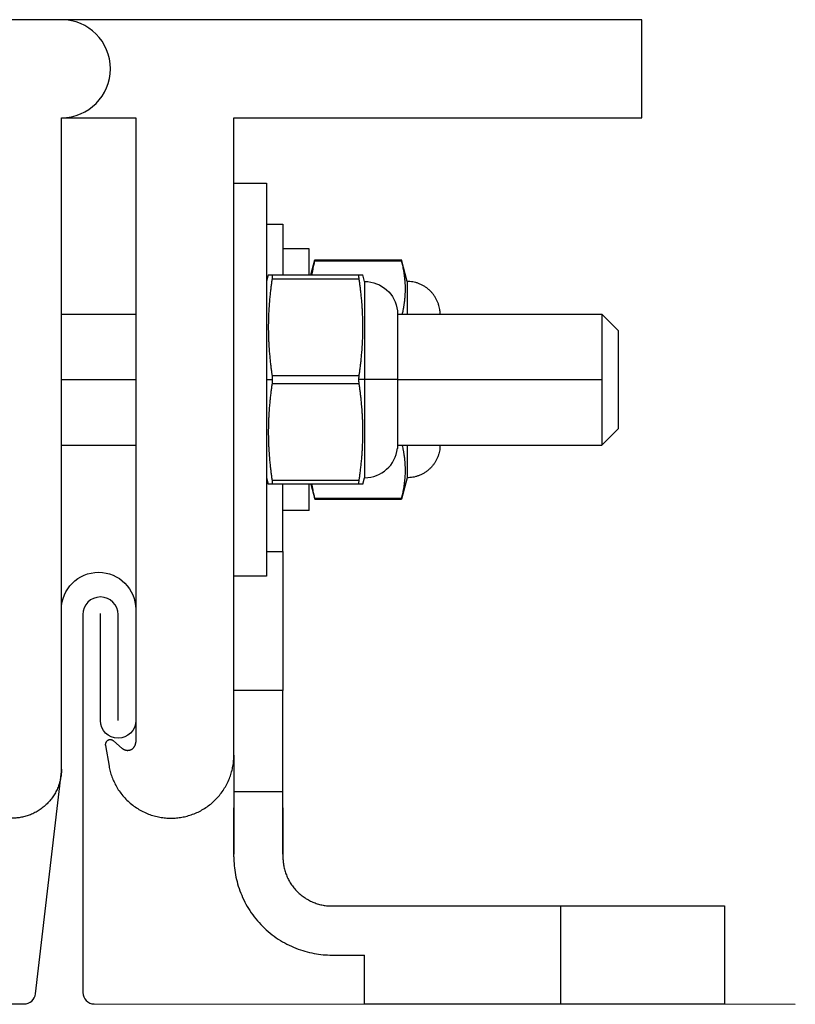
# Model space of a CAD drawing. Units: millimetres. Extents: x -10653 to 39101, y -5865 to -4395.
# Drawn here: x 24007 to 24102, y -5705 to -5585 of the extents above; entities that cross this region are included whole.
import ezdxf

# ---------------------------------------------------------------- set-up
doc = ezdxf.new("R2010")
doc.units = ezdxf.units.MM
doc.layers.add('02_Zubehör_sonstiges', color=11, linetype='Continuous', lineweight=25, true_color=0xff7f7f)
doc.layers.add('1 Produkte PREFA', color=10, linetype='Continuous')

msp = doc.modelspace()

# ---------------------------------------------------------------- linework, layer by layer
at = {"layer": '02_Zubehör_sonstiges', "extrusion": (-1, -2e-16, 0)}
for p, q in [((24082.833, -5584.87), (23947.833, -5584.87)), ((24082.833, -5596.87), (24082.833, -5584.87)), ((24011.833, -5596.87), (24020.92, -5596.87)), ((24011.833, -5676.479), (24011.833, -5596.87)), ((24020.92, -5596.87), (24020.92, -5673.191)), ((24032.92, -5596.87), (24082.833, -5596.87)), ((24032.92, -5674.786), (24032.92, -5596.87)), ((24032.92, -5604.87), (24036.92, -5604.87)), ((24036.92, -5609.87), (24038.92, -5609.87)), ((24042.12, -5612.87), (24038.92, -5612.87)), ((24042.334, -5616.07), (24042.823, -5614.245)), ((24053.45, -5614.379), (24042.79, -5614.379)), ((24042.823, -5614.245), (24053.416, -5614.245)), ((24054.12, -5616.87), (24053.416, -5614.245)), ((24037.134, -5616.07), (24036.92, -5616.87)), ((24037.59, -5616.07), (24048.25, -5616.07)), ((24048.92, -5616.87), (24048.706, -5616.07)), ((24048.25, -5616.57), (24037.59, -5616.57)), ((24011.833, -5620.87), (24020.92, -5620.87)), ((24052.92, -5620.87), (24077.92, -5620.87)), ((24079.92, -5622.87), (24077.92, -5620.87)), ((24011.833, -5628.87), (24020.92, -5628.87)), ((24036.92, -5628.87), (24037.623, -5628.87)), ((24037.59, -5628.37), (24048.25, -5628.37)), ((24048.25, -5629.37), (24037.59, -5629.37)), ((24048.92, -5628.87), (24048.216, -5628.87)), ((24052.92, -5628.87), (24077.92, -5628.87)), ((24079.92, -5634.87), (24077.92, -5636.87)), ((24011.833, -5636.87), (24020.92, -5636.87)), ((24052.92, -5636.87), (24077.92, -5636.87)), ((24036.92, -5640.87), (24037.134, -5641.67)), ((24037.59, -5641.17), (24048.25, -5641.17)), ((24048.706, -5641.67), (24048.92, -5640.87)), ((24054.12, -5640.87), (24053.416, -5643.496)), ((24048.25, -5641.67), (24037.59, -5641.67)), ((24038.92, -5649.87), (24038.92, -5641.67)), ((24042.334, -5641.67), (24042.823, -5643.496)), ((24042.79, -5643.362), (24053.45, -5643.362)), ((24042.823, -5643.496), (24053.416, -5643.496)), ((24042.12, -5644.87), (24038.92, -5644.87)), ((24036.92, -5649.87), (24038.92, -5649.87)), ((24032.92, -5652.87), (24036.92, -5652.87)), ((24038.92, -5666.87), (24032.92, -5666.87)), ((24017.206, -5673.603), (24017.65, -5676.122)), ((24019.277, -5673.957), (24018.183, -5673.039)), ((24032.92, -5679.219), (24038.92, -5679.219)), ((24032.92, -5687.219), (24032.92, -5681.219)), ((24038.92, -5681.219), (24038.92, -5687.219)), ((24044.92, -5693.219), (24072.92, -5693.219)), ((24072.92, -5705.219), (24072.92, -5693.219)), ((24092.92, -5693.219), (24092.92, -5705.219)), ((24044.92, -5699.219), (24048.92, -5699.219)), ((24048.92, -5705.219), (24048.92, -5699.219)), ((24072.92, -5705.219), (24048.92, -5705.219))]:
    msp.add_line(p, q, dxfattribs=at)
at = {"layer": '02_Zubehör_sonstiges'}
for centre, radius, end in [((24011.833, -5590.87), 6, 90), ((24048.92, -5636.848), 4.022, 353.97442)]:
    msp.add_arc(centre, radius, 270, end, dxfattribs=at)
at = {"layer": '02_Zubehör_sonstiges', "extrusion": (0, 2e-16, -1)}
msp.add_arc((-24048.92, -5620.892), 4.022, 90, 173.97442, dxfattribs=at)
at = {"layer": '02_Zubehör_sonstiges'}
for points, weights, knots in [([(24036.92, -5604.87), (24036.92, -5604.87), (24036.92, -5628.87), (24036.92, -5652.87), (24036.92, -5652.87)], [1, 0.707106781187, 1, 0.707106781187, 1], [0, 0, 0, 18.8495559, 18.8495559, 37.6991118, 37.6991118, 37.6991118]), ([(24038.92, -5609.87), (24038.92, -5609.87), (24038.92, -5610.612), (24038.92, -5612.11), (24038.92, -5616.07)], [0.928578036597, 0.953058780648, 1, 0.909516722483, 0.902487386975], [8.24029, 8.24029, 8.24029, 10.8316613, 10.8316613, 15.8267546, 15.8267546, 15.8267546]), ([(24079.92, -5622.87), (24079.92, -5622.87), (24079.92, -5628.87), (24079.92, -5634.87), (24079.92, -5634.87)], [1, 0.707106781187, 1, 0.707106781187, 1], [0, 0, 0, 4.712389, 4.712389, 9.424778, 9.424778, 9.424778]), ([(24018.183, -5673.039), (24017.861, -5672.769), (24017.497, -5672.979), (24017.133, -5673.189), (24017.206, -5673.603)], [1, 0.819152044289, 1, 0.819152044289, 1], [-0.73303829, -0.73303829, -0.73303829, -0.36651914, -0.36651914, 0, 0, 0]), ([(24019.277, -5673.957), (24019.765, -5674.367), (24020.342, -5674.098), (24020.92, -5673.828), (24020.92, -5673.191)], [1, 0.843391445813, 1, 0.843391445813, 1], [0, 0, 0, 0.567232, 0.567232, 1.134464, 1.134464, 1.134464]), ([(24017.65, -5676.122), (24018.874, -5683.065), (24025.897, -5682.45), (24032.92, -5681.836), (24032.92, -5674.786)], [1, 0.73727733681, 1, 0.73727733681, 1], [-11.4130963, -11.4130963, -11.4130963, -5.7065482, -5.7065482, 0, 0, 0]), ([(24011.833, -5676.479), (24011.833, -5682.479), (24005.833, -5682.479), (23999.833, -5682.479), (23999.833, -5676.479)], [1, 0.707106781187, 1, 0.707106781187, 1], [0, 0, 0, 4.712389, 4.712389, 9.424778, 9.424778, 9.424778])]:
    msp.add_rational_spline(points, weights, degree=2, knots=knots, dxfattribs=at)
for points, weights in [([(24042.12, -5616.07), (24042.12, -5612.87), (24042.12, -5612.87)], [0.857864376269, 0.87867965644, 1]), ([(24048.92, -5616.87), (24048.92, -5616.87), (24048.92, -5628.87)], [1, 0.707106781187, 1]), ([(24054.12, -5616.87), (24054.12, -5616.87), (24054.12, -5620.87)], [1, 0.843709599851, 0.854215066658]), ([(24058.12, -5620.47), (24057.74, -5616.87), (24054.12, -5616.87)], [1, 0.743294146247, 1]), ([(24052.92, -5620.47), (24052.92, -5620.47), (24052.92, -5628.87)], [1, 0.707106781187, 1]), ([(24058.12, -5620.47), (24058.12, -5620.47), (24058.12, -5620.87)], [1, 0.93924115622, 0.903690387331]), ([(24077.92, -5620.87), (24077.92, -5620.87), (24077.92, -5628.87)], [1, 0.707106781187, 1]), ([(24048.92, -5628.87), (24048.92, -5640.87), (24048.92, -5640.87)], [1, 0.707106781187, 1]), ([(24052.92, -5628.87), (24052.54, -5628.87), (24048.92, -5628.87)], [1, 0.743294146247, 1]), ([(24052.92, -5628.87), (24052.92, -5637.27), (24052.92, -5637.27)], [1, 0.707106781187, 1]), ([(24077.92, -5628.87), (24077.92, -5636.87), (24077.92, -5636.87)], [1, 0.707106781187, 1]), ([(24054.12, -5636.87), (24054.12, -5640.87), (24054.12, -5640.87)], [0.854215066658, 0.843709599851, 1]), ([(24058.12, -5637.27), (24057.74, -5640.87), (24054.12, -5640.87)], [1, 0.743294146247, 1]), ([(24058.12, -5636.87), (24058.12, -5637.27), (24058.12, -5637.27)], [0.903690387331, 0.93924115622, 1]), ([(24042.12, -5644.87), (24042.12, -5644.87), (24042.12, -5641.67)], [1, 0.87867965644, 0.857864376269]), ([(24038.92, -5649.87), (24038.92, -5666.87), (24038.92, -5666.87)], [1, 0.707106781187, 1]), ([(24038.92, -5686.87), (24038.92, -5666.87), (24038.92, -5666.87)], [1, 0.707106781187, 1]), ([(24032.92, -5674.786), (24032.92, -5680.145), (24032.92, -5686.87)], [0.857549954576, 0.877746018489, 1]), ([(24032.92, -5687.219), (24032.92, -5699.219), (24044.92, -5699.219)], [1, 0.707106781187, 1]), ([(24038.92, -5687.219), (24038.92, -5693.219), (24044.92, -5693.219)], [1, 0.707106781187, 1]), ([(24072.92, -5693.219), (24092.92, -5693.219), (24092.92, -5693.219)], [1, 0.707106781187, 1]), ([(24092.92, -5705.219), (24092.92, -5705.219), (24072.92, -5705.219)], [1, 0.707106781187, 1])]:
    msp.add_rational_spline(points, weights, degree=2, dxfattribs=at)
for points, knots in [([(24042.79, -5614.379), (24042.768, -5614.465), (24042.746, -5614.554), (24042.703, -5614.738), (24042.681, -5614.832), (24042.639, -5615.029), (24042.617, -5615.131), (24042.575, -5615.345), (24042.554, -5615.456), (24042.512, -5615.694), (24042.492, -5615.82), (24042.466, -5615.993), (24042.461, -5616.031), (24042.455, -5616.07)], [0.0000002309, 0.0000002309, 0.0000002309, 0.0000002309, 0.0004279911, 0.0004279911, 0.0008557513, 0.0008557513, 0.0012832629, 0.0012832629, 0.0017107745, 0.0017107745, 0.0021382159, 0.0021382159, 0.0022548021, 0.0022548021, 0.0022548021, 0.0022548021]), ([(24042.823, -5614.245), (24042.823, -5614.245), (24042.821, -5614.256), (24042.817, -5614.27), (24042.816, -5614.273), (24042.815, -5614.279), (24042.814, -5614.281), (24042.812, -5614.29), (24042.811, -5614.296), (24042.807, -5614.308), (24042.806, -5614.314), (24042.803, -5614.327), (24042.801, -5614.334), (24042.796, -5614.353), (24042.793, -5614.366), (24042.79, -5614.379)], [-0.00026136622, -0.00026136622, -0.00026136622, -0.00026136622, -0.00020578164, -0.00020578164, -0.00019001147, -0.00019001147, -0.00017424129, -0.00017424129, -0.00013942159, -0.00013942159, -0.00010456217, -0.00010456217, -0.00006980868, -0.00006980868, -0.00000022955, -0.00000022955, -0.00000022955, -0.00000022955]), ([(24053.45, -5614.379), (24053.443, -5614.353), (24053.437, -5614.327), (24053.429, -5614.296), (24053.428, -5614.289), (24053.425, -5614.281), (24053.425, -5614.278), (24053.423, -5614.273), (24053.423, -5614.272), (24053.422, -5614.269), (24053.422, -5614.268), (24053.42, -5614.26), (24053.419, -5614.255), (24053.417, -5614.247), (24053.416, -5614.245), (24053.416, -5614.245)], [-0.00052250296, -0.00052250296, -0.00052250296, -0.00052250296, -0.00039359556, -0.00039359556, -0.00036154004, -0.00036154004, -0.0003455222, -0.0003455222, -0.00033751328, -0.00033751328, -0.00032950436, -0.00032950436, -0.00029451983, -0.00029451983, -0.00026120554, -0.00026120554, -0.00026120554, -0.00026120554]), ([(24053.528, -5620.87), (24053.546, -5620.794), (24053.563, -5620.716), (24053.603, -5620.535), (24053.624, -5620.432), (24053.656, -5620.269), (24053.667, -5620.213), (24053.688, -5620.099), (24053.699, -5620.041), (24053.72, -5619.919), (24053.73, -5619.857), (24053.751, -5619.728), (24053.761, -5619.661), (24053.777, -5619.556), (24053.782, -5619.521), (24053.792, -5619.448), (24053.797, -5619.41), (24053.811, -5619.296), (24053.821, -5619.216), (24053.835, -5619.089), (24053.84, -5619.045), (24053.849, -5618.956), (24053.853, -5618.91), (24053.861, -5618.815), (24053.866, -5618.766), (24053.873, -5618.662), (24053.877, -5618.608), (24053.888, -5618.437), (24053.895, -5618.313), (24053.901, -5618.11), (24053.903, -5618.04), (24053.905, -5617.93), (24053.905, -5617.893), (24053.906, -5617.818), (24053.906, -5617.779), (24053.905, -5617.589), (24053.901, -5617.448), (24053.891, -5617.187), (24053.884, -5617.067), (24053.87, -5616.851), (24053.862, -5616.754), (24053.849, -5616.617), (24053.845, -5616.573), (24053.836, -5616.486), (24053.831, -5616.444), (24053.817, -5616.321), (24053.808, -5616.244), (24053.788, -5616.095), (24053.778, -5616.024), (24053.748, -5615.82), (24053.728, -5615.694), (24053.686, -5615.456), (24053.665, -5615.345), (24053.623, -5615.131), (24053.601, -5615.029), (24053.558, -5614.832), (24053.537, -5614.738), (24053.494, -5614.554), (24053.472, -5614.465), (24053.45, -5614.379)], [0.0005079091, 0.0005079091, 0.0005079091, 0.0005079091, 0.0008549264, 0.0008549264, 0.0012820164, 0.0012820164, 0.0014955615, 0.0014955615, 0.0017091065, 0.0017091065, 0.0019226369, 0.0019226369, 0.0021361672, 0.0021361672, 0.0022429324, 0.0022429324, 0.0023496976, 0.0023496976, 0.0025632279, 0.0025632279, 0.0026684375, 0.0026684375, 0.002773647, 0.002773647, 0.0028788566, 0.0028788566, 0.0029840661, 0.0029840661, 0.0031944852, 0.0031944852, 0.0032996948, 0.0032996948, 0.0033522996, 0.0033522996, 0.0034049043, 0.0034049043, 0.0036155242, 0.0036155242, 0.0038261441, 0.0038261441, 0.004036764, 0.004036764, 0.004142074, 0.004142074, 0.0042473839, 0.0042473839, 0.0044611319, 0.0044611319, 0.0046748799, 0.0046748799, 0.005102376, 0.005102376, 0.0055297716, 0.0055297716, 0.0059571673, 0.0059571673, 0.0063850657, 0.0063850657, 0.0068129641, 0.0068129641, 0.0068129641, 0.0068129641]), ([(24037.134, -5616.07), (24037.134, -5616.07), (24037.134, -5616.07), (24037.134, -5616.07), (24037.135, -5616.07), (24037.137, -5616.07), (24037.138, -5616.07), (24037.142, -5616.07), (24037.144, -5616.07), (24037.15, -5616.07), (24037.153, -5616.07), (24037.158, -5616.07), (24037.16, -5616.07), (24037.163, -5616.07), (24037.165, -5616.07), (24037.171, -5616.07), (24037.175, -5616.07), (24037.187, -5616.07), (24037.196, -5616.07), (24037.214, -5616.07), (24037.224, -5616.07), (24037.244, -5616.07), (24037.254, -5616.07), (24037.274, -5616.07), (24037.284, -5616.07), (24037.305, -5616.07), (24037.316, -5616.07), (24037.337, -5616.07), (24037.348, -5616.07), (24037.369, -5616.07), (24037.38, -5616.07), (24037.412, -5616.07), (24037.434, -5616.07), (24037.478, -5616.071), (24037.5, -5616.071), (24037.544, -5616.071), (24037.567, -5616.07), (24037.59, -5616.07)], [-0.0095932629, -0.0095932629, -0.0095932629, -0.0095932629, -0.0095930858, -0.0095930858, -0.0094011174, -0.0094011174, -0.0092140272, -0.0092140272, -0.0090309103, -0.0090309103, -0.0088613091, -0.0088613091, -0.008779858, -0.008779858, -0.0087000144, -0.0087000144, -0.008549244, -0.008549244, -0.0082748358, -0.0082748358, -0.0080301625, -0.0080301625, -0.0078072505, -0.0078072505, -0.0076016961, -0.0076016961, -0.0074098495, -0.0074098495, -0.007229317, -0.007229317, -0.0070583065, -0.0070583065, -0.0067386021, -0.0067386021, -0.0064432346, -0.0064432346, -0.0061664668, -0.0061664668, -0.0061664668, -0.0061664668]), ([(24037.59, -5616.07), (24037.596, -5616.07), (24037.602, -5616.073), (24037.612, -5616.093), (24037.615, -5616.102), (24037.619, -5616.125), (24037.62, -5616.133), (24037.623, -5616.162), (24037.623, -5616.178), (24037.623, -5616.23), (24037.623, -5616.25), (24037.62, -5616.296), (24037.619, -5616.314), (24037.615, -5616.367), (24037.612, -5616.396), (24037.602, -5616.48), (24037.596, -5616.526), (24037.59, -5616.57)], [-0.00052250287, -0.00052250287, -0.00052250287, -0.00052250287, -0.00039268038, -0.00039268038, -0.00032807712, -0.00032807712, -0.00029468528, -0.00029468528, -0.00026129343, -0.00026129343, -0.00022786839, -0.00022786839, -0.00019444335, -0.00019444335, -0.00012991616, -0.00012991616, -0.00000022949, -0.00000022949, -0.00000022949, -0.00000022949]), ([(24048.25, -5616.57), (24048.244, -5616.526), (24048.237, -5616.48), (24048.228, -5616.396), (24048.225, -5616.366), (24048.221, -5616.313), (24048.219, -5616.296), (24048.217, -5616.25), (24048.216, -5616.23), (24048.216, -5616.178), (24048.217, -5616.162), (24048.219, -5616.14), (24048.219, -5616.135), (24048.221, -5616.125), (24048.221, -5616.121), (24048.225, -5616.102), (24048.228, -5616.093), (24048.237, -5616.073), (24048.244, -5616.07), (24048.25, -5616.07)], [-0.00052247213, -0.00052247213, -0.00052247213, -0.00052247213, -0.0003926632, -0.0003926632, -0.00032806758, -0.00032806758, -0.0002946533, -0.0002946533, -0.00026123902, -0.00026123902, -0.00022783651, -0.00022783651, -0.00021113525, -0.00021113525, -0.000194434, -0.000194434, -0.00012989947, -0.00012989947, -0.00000019877, -0.00000019877, -0.00000019877, -0.00000019877]), ([(24048.25, -5616.07), (24048.273, -5616.07), (24048.295, -5616.071), (24048.34, -5616.071), (24048.362, -5616.071), (24048.406, -5616.07), (24048.428, -5616.07), (24048.46, -5616.07), (24048.471, -5616.07), (24048.492, -5616.07), (24048.503, -5616.07), (24048.524, -5616.07), (24048.535, -5616.07), (24048.555, -5616.07), (24048.566, -5616.07), (24048.586, -5616.07), (24048.596, -5616.07), (24048.616, -5616.07), (24048.625, -5616.07), (24048.644, -5616.07), (24048.653, -5616.07), (24048.665, -5616.07), (24048.669, -5616.07), (24048.674, -5616.07), (24048.676, -5616.07), (24048.68, -5616.07), (24048.682, -5616.07), (24048.687, -5616.07), (24048.69, -5616.07), (24048.695, -5616.07), (24048.698, -5616.07), (24048.701, -5616.07), (24048.703, -5616.07), (24048.705, -5616.07), (24048.706, -5616.07), (24048.706, -5616.07), (24048.706, -5616.07), (24048.706, -5616.07)], [0.0061664668, 0.0061664668, 0.0061664668, 0.0061664668, 0.0064431213, 0.0064431213, 0.0067383583, 0.0067383583, 0.0070581562, 0.0070581562, 0.0072292198, 0.0072292198, 0.0074098108, 0.0074098108, 0.0076016356, 0.0076016356, 0.0078071642, 0.0078071642, 0.0080300462, 0.0080300462, 0.0082746808, 0.0082746808, 0.0085490747, 0.0085490747, 0.0086998336, 0.0086998336, 0.0087796727, 0.0087796727, 0.0088611213, 0.0088611213, 0.0090307121, 0.0090307121, 0.0092138178, 0.0092138178, 0.0094009096, 0.0094009096, 0.0095928704, 0.0095928704, 0.0095932629, 0.0095932629, 0.0095932629, 0.0095932629]), ([(24037.59, -5616.57), (24037.568, -5616.722), (24037.546, -5616.876), (24037.502, -5617.197), (24037.48, -5617.362), (24037.437, -5617.707), (24037.416, -5617.886), (24037.383, -5618.168), (24037.373, -5618.264), (24037.351, -5618.462), (24037.341, -5618.563), (24037.32, -5618.773), (24037.309, -5618.881), (24037.289, -5619.105), (24037.278, -5619.22), (24037.263, -5619.402), (24037.258, -5619.464), (24037.248, -5619.59), (24037.243, -5619.655), (24037.228, -5619.853), (24037.219, -5619.991), (24037.205, -5620.212), (24037.2, -5620.287), (24037.191, -5620.442), (24037.187, -5620.521), (24037.178, -5620.686), (24037.174, -5620.771), (24037.166, -5620.95), (24037.162, -5621.044), (24037.151, -5621.34), (24037.145, -5621.557), (24037.138, -5621.908), (24037.137, -5622.029), (24037.135, -5622.219), (24037.135, -5622.283), (24037.134, -5622.414), (24037.134, -5622.481), (24037.135, -5622.81), (24037.138, -5623.055), (24037.148, -5623.506), (24037.155, -5623.713), (24037.17, -5624.088), (24037.178, -5624.256), (24037.191, -5624.494), (24037.195, -5624.57), (24037.204, -5624.719), (24037.209, -5624.792), (24037.223, -5625.005), (24037.232, -5625.139), (24037.252, -5625.396), (24037.262, -5625.519), (24037.292, -5625.874), (24037.312, -5626.091), (24037.354, -5626.503), (24037.375, -5626.697), (24037.417, -5627.068), (24037.438, -5627.245), (24037.481, -5627.586), (24037.503, -5627.749), (24037.546, -5628.067), (24037.568, -5628.22), (24037.59, -5628.37)], [0.0000002309, 0.0000002309, 0.0000002309, 0.0000002309, 0.0004275787, 0.0004275787, 0.0008549264, 0.0008549264, 0.0012820164, 0.0012820164, 0.0014955615, 0.0014955615, 0.0017091065, 0.0017091065, 0.0019226369, 0.0019226369, 0.0021361672, 0.0021361672, 0.0022429324, 0.0022429324, 0.0023496976, 0.0023496976, 0.0025632279, 0.0025632279, 0.0026684375, 0.0026684375, 0.002773647, 0.002773647, 0.0028788566, 0.0028788566, 0.0029840661, 0.0029840661, 0.0031944853, 0.0031944853, 0.0032996948, 0.0032996948, 0.0033522996, 0.0033522996, 0.0034049044, 0.0034049044, 0.0036155242, 0.0036155242, 0.0038261441, 0.0038261441, 0.004036764, 0.004036764, 0.004142074, 0.004142074, 0.0042473839, 0.0042473839, 0.0044611319, 0.0044611319, 0.0046748799, 0.0046748799, 0.005102376, 0.005102376, 0.0055297716, 0.0055297716, 0.0059571673, 0.0059571673, 0.0063850657, 0.0063850657, 0.0068129641, 0.0068129641, 0.0068129641, 0.0068129641]), ([(24048.25, -5628.37), (24048.272, -5628.22), (24048.294, -5628.067), (24048.337, -5627.75), (24048.358, -5627.586), (24048.401, -5627.245), (24048.423, -5627.068), (24048.465, -5626.697), (24048.486, -5626.503), (24048.528, -5626.091), (24048.548, -5625.874), (24048.578, -5625.52), (24048.588, -5625.396), (24048.608, -5625.14), (24048.617, -5625.005), (24048.631, -5624.792), (24048.636, -5624.72), (24048.645, -5624.57), (24048.649, -5624.494), (24048.657, -5624.336), (24048.661, -5624.254), (24048.669, -5624.083), (24048.673, -5623.994), (24048.684, -5623.713), (24048.691, -5623.506), (24048.701, -5623.055), (24048.705, -5622.81), (24048.706, -5622.481), (24048.706, -5622.413), (24048.705, -5622.283), (24048.705, -5622.219), (24048.703, -5622.029), (24048.701, -5621.908), (24048.695, -5621.557), (24048.688, -5621.34), (24048.677, -5621.044), (24048.673, -5620.95), (24048.666, -5620.771), (24048.661, -5620.686), (24048.653, -5620.521), (24048.649, -5620.442), (24048.64, -5620.287), (24048.635, -5620.212), (24048.621, -5619.991), (24048.611, -5619.853), (24048.597, -5619.655), (24048.592, -5619.59), (24048.582, -5619.464), (24048.577, -5619.402), (24048.561, -5619.221), (24048.551, -5619.105), (24048.53, -5618.881), (24048.52, -5618.773), (24048.499, -5618.563), (24048.488, -5618.462), (24048.467, -5618.264), (24048.456, -5618.168), (24048.424, -5617.886), (24048.403, -5617.707), (24048.359, -5617.362), (24048.338, -5617.197), (24048.294, -5616.877), (24048.272, -5616.722), (24048.25, -5616.57)], [0.0000002309, 0.0000002309, 0.0000002309, 0.0000002309, 0.0004279911, 0.0004279911, 0.0008557513, 0.0008557513, 0.0012832629, 0.0012832629, 0.0017107745, 0.0017107745, 0.0021382159, 0.0021382159, 0.0023519366, 0.0023519366, 0.0025656573, 0.0025656573, 0.002670991, 0.002670991, 0.0027763247, 0.0027763247, 0.0028816585, 0.0028816585, 0.0029869922, 0.0029869922, 0.0031976597, 0.0031976597, 0.0034083271, 0.0034083271, 0.0034609216, 0.0034609216, 0.003513516, 0.003513516, 0.0036187049, 0.0036187049, 0.0038290827, 0.0038290827, 0.0039342715, 0.0039342715, 0.0040394604, 0.0040394604, 0.0041446493, 0.0041446493, 0.0042498382, 0.0042498382, 0.0044633906, 0.0044633906, 0.0045701668, 0.0045701668, 0.004676943, 0.004676943, 0.0048904954, 0.0048904954, 0.0051040478, 0.0051040478, 0.0053175339, 0.0053175339, 0.0055310201, 0.0055310201, 0.0059579924, 0.0059579924, 0.0063854782, 0.0063854782, 0.0068129641, 0.0068129641, 0.0068129641, 0.0068129641]), ([(24037.59, -5629.37), (24037.568, -5629.52), (24037.546, -5629.674), (24037.503, -5629.991), (24037.481, -5630.155), (24037.439, -5630.495), (24037.417, -5630.673), (24037.375, -5631.044), (24037.354, -5631.237), (24037.312, -5631.649), (24037.292, -5631.867), (24037.262, -5632.221), (24037.252, -5632.344), (24037.232, -5632.601), (24037.223, -5632.735), (24037.209, -5632.948), (24037.204, -5633.021), (24037.195, -5633.17), (24037.191, -5633.247), (24037.182, -5633.405), (24037.178, -5633.487), (24037.17, -5633.657), (24037.166, -5633.746), (24037.155, -5634.027), (24037.148, -5634.234), (24037.138, -5634.686), (24037.135, -5634.93), (24037.134, -5635.26), (24037.134, -5635.327), (24037.135, -5635.458), (24037.135, -5635.522), (24037.137, -5635.711), (24037.138, -5635.833), (24037.145, -5636.184), (24037.151, -5636.4), (24037.162, -5636.696), (24037.166, -5636.79), (24037.174, -5636.969), (24037.178, -5637.055), (24037.187, -5637.219), (24037.191, -5637.299), (24037.2, -5637.453), (24037.205, -5637.528), (24037.219, -5637.749), (24037.228, -5637.888), (24037.243, -5638.086), (24037.248, -5638.15), (24037.258, -5638.277), (24037.263, -5638.338), (24037.278, -5638.52), (24037.289, -5638.636), (24037.309, -5638.859), (24037.32, -5638.967), (24037.341, -5639.177), (24037.351, -5639.279), (24037.373, -5639.476), (24037.383, -5639.572), (24037.416, -5639.854), (24037.437, -5640.033), (24037.48, -5640.378), (24037.502, -5640.543), (24037.546, -5640.864), (24037.568, -5641.019), (24037.59, -5641.17)], [0.0000002309, 0.0000002309, 0.0000002309, 0.0000002309, 0.0004279911, 0.0004279911, 0.0008557513, 0.0008557513, 0.0012832629, 0.0012832629, 0.0017107745, 0.0017107745, 0.0021382159, 0.0021382159, 0.0023519366, 0.0023519366, 0.0025656573, 0.0025656573, 0.002670991, 0.002670991, 0.0027763247, 0.0027763247, 0.0028816585, 0.0028816585, 0.0029869922, 0.0029869922, 0.0031976597, 0.0031976597, 0.0034083271, 0.0034083271, 0.0034609216, 0.0034609216, 0.003513516, 0.003513516, 0.0036187049, 0.0036187049, 0.0038290827, 0.0038290827, 0.0039342715, 0.0039342715, 0.0040394604, 0.0040394604, 0.0041446493, 0.0041446493, 0.0042498382, 0.0042498382, 0.0044633906, 0.0044633906, 0.0045701668, 0.0045701668, 0.004676943, 0.004676943, 0.0048904954, 0.0048904954, 0.0051040478, 0.0051040478, 0.0053175339, 0.0053175339, 0.0055310201, 0.0055310201, 0.0059579924, 0.0059579924, 0.0063854782, 0.0063854782, 0.0068129641, 0.0068129641, 0.0068129641, 0.0068129641]), ([(24037.59, -5628.37), (24037.596, -5628.416), (24037.603, -5628.467), (24037.611, -5628.555), (24037.612, -5628.574), (24037.614, -5628.605), (24037.615, -5628.616), (24037.616, -5628.633), (24037.617, -5628.639), (24037.617, -5628.651), (24037.618, -5628.658), (24037.619, -5628.691), (24037.621, -5628.716), (24037.623, -5628.779), (24037.623, -5628.817), (24037.623, -5628.87)], [-0.00052250296, -0.00052250296, -0.00052250296, -0.00052250296, -0.00039359556, -0.00039359556, -0.00036154004, -0.00036154004, -0.0003455222, -0.0003455222, -0.00033751328, -0.00033751328, -0.00032950436, -0.00032950436, -0.00029451983, -0.00029451983, -0.00026120554, -0.00026120554, -0.00026120554, -0.00026120554]), ([(24037.623, -5628.87), (24037.623, -5628.915), (24037.622, -5628.96), (24037.619, -5629.048), (24037.617, -5629.091), (24037.611, -5629.176), (24037.608, -5629.217), (24037.6, -5629.296), (24037.595, -5629.334), (24037.59, -5629.37)], [-0.00026120554, -0.00026120554, -0.00026120554, -0.00026120554, -0.000195957, -0.000195957, -0.00013070846, -0.00013070846, -0.00006546197, -0.00006546197, -0.00000022955, -0.00000022955, -0.00000022955, -0.00000022955]), ([(24048.216, -5628.87), (24048.216, -5628.782), (24048.219, -5628.713), (24048.223, -5628.648), (24048.223, -5628.635), (24048.225, -5628.613), (24048.225, -5628.603), (24048.228, -5628.573), (24048.229, -5628.554), (24048.232, -5628.519), (24048.234, -5628.503), (24048.237, -5628.472), (24048.239, -5628.458), (24048.243, -5628.417), (24048.247, -5628.393), (24048.25, -5628.37)], [-0.00026136622, -0.00026136622, -0.00026136622, -0.00026136622, -0.00020578164, -0.00020578164, -0.00019001147, -0.00019001147, -0.00017424129, -0.00017424129, -0.00013942158, -0.00013942158, -0.00010456216, -0.00010456216, -0.00006980868, -0.00006980868, -0.00000022955, -0.00000022955, -0.00000022955, -0.00000022955]), ([(24048.25, -5629.37), (24048.245, -5629.334), (24048.24, -5629.296), (24048.232, -5629.217), (24048.228, -5629.176), (24048.223, -5629.091), (24048.221, -5629.048), (24048.218, -5628.96), (24048.217, -5628.915), (24048.217, -5628.87)], [-0.00052250296, -0.00052250296, -0.00052250296, -0.00052250296, -0.00045721219, -0.00045721219, -0.00039192143, -0.00039192143, -0.00032663408, -0.00032663408, -0.00026136622, -0.00026136622, -0.00026136622, -0.00026136622]), ([(24048.25, -5641.17), (24048.272, -5641.019), (24048.294, -5640.864), (24048.338, -5640.544), (24048.359, -5640.378), (24048.403, -5640.034), (24048.424, -5639.854), (24048.456, -5639.572), (24048.467, -5639.476), (24048.488, -5639.279), (24048.499, -5639.177), (24048.52, -5638.967), (24048.53, -5638.859), (24048.551, -5638.636), (24048.561, -5638.52), (24048.577, -5638.339), (24048.582, -5638.277), (24048.592, -5638.15), (24048.597, -5638.086), (24048.611, -5637.888), (24048.621, -5637.749), (24048.635, -5637.529), (24048.64, -5637.453), (24048.649, -5637.299), (24048.653, -5637.22), (24048.661, -5637.055), (24048.666, -5636.969), (24048.673, -5636.79), (24048.677, -5636.696), (24048.688, -5636.4), (24048.695, -5636.184), (24048.701, -5635.833), (24048.703, -5635.711), (24048.705, -5635.522), (24048.705, -5635.458), (24048.706, -5635.327), (24048.706, -5635.26), (24048.705, -5634.93), (24048.701, -5634.686), (24048.691, -5634.234), (24048.684, -5634.027), (24048.67, -5633.653), (24048.662, -5633.484), (24048.649, -5633.247), (24048.645, -5633.171), (24048.636, -5633.021), (24048.631, -5632.948), (24048.617, -5632.735), (24048.608, -5632.601), (24048.588, -5632.344), (24048.578, -5632.221), (24048.548, -5631.867), (24048.528, -5631.649), (24048.486, -5631.237), (24048.465, -5631.044), (24048.423, -5630.673), (24048.401, -5630.496), (24048.358, -5630.155), (24048.337, -5629.991), (24048.294, -5629.674), (24048.272, -5629.52), (24048.25, -5629.37)], [0.0000002309, 0.0000002309, 0.0000002309, 0.0000002309, 0.0004275787, 0.0004275787, 0.0008549264, 0.0008549264, 0.0012820164, 0.0012820164, 0.0014955615, 0.0014955615, 0.0017091065, 0.0017091065, 0.0019226369, 0.0019226369, 0.0021361672, 0.0021361672, 0.0022429324, 0.0022429324, 0.0023496976, 0.0023496976, 0.0025632279, 0.0025632279, 0.0026684375, 0.0026684375, 0.002773647, 0.002773647, 0.0028788566, 0.0028788566, 0.0029840661, 0.0029840661, 0.0031944853, 0.0031944853, 0.0032996948, 0.0032996948, 0.0033522996, 0.0033522996, 0.0034049044, 0.0034049044, 0.0036155242, 0.0036155242, 0.0038261441, 0.0038261441, 0.004036764, 0.004036764, 0.004142074, 0.004142074, 0.0042473839, 0.0042473839, 0.0044611319, 0.0044611319, 0.0046748799, 0.0046748799, 0.005102376, 0.005102376, 0.0055297717, 0.0055297717, 0.0059571673, 0.0059571673, 0.0063850657, 0.0063850657, 0.0068129641, 0.0068129641, 0.0068129641, 0.0068129641]), ([(24053.45, -5643.362), (24053.472, -5643.275), (24053.494, -5643.186), (24053.537, -5643.003), (24053.558, -5642.908), (24053.601, -5642.712), (24053.623, -5642.61), (24053.665, -5642.396), (24053.686, -5642.284), (24053.728, -5642.046), (24053.748, -5641.921), (24053.778, -5641.716), (24053.788, -5641.645), (24053.808, -5641.497), (24053.817, -5641.419), (24053.831, -5641.296), (24053.836, -5641.254), (24053.845, -5641.168), (24053.849, -5641.124), (24053.857, -5641.032), (24053.861, -5640.985), (24053.869, -5640.887), (24053.873, -5640.835), (24053.884, -5640.673), (24053.891, -5640.554), (24053.901, -5640.293), (24053.905, -5640.152), (24053.906, -5639.961), (24053.906, -5639.923), (24053.905, -5639.847), (24053.905, -5639.81), (24053.903, -5639.701), (24053.901, -5639.631), (24053.895, -5639.428), (24053.888, -5639.303), (24053.877, -5639.132), (24053.873, -5639.078), (24053.866, -5638.975), (24053.861, -5638.925), (24053.853, -5638.83), (24053.849, -5638.784), (24053.84, -5638.695), (24053.835, -5638.652), (24053.821, -5638.524), (24053.811, -5638.444), (24053.797, -5638.33), (24053.792, -5638.293), (24053.782, -5638.22), (24053.777, -5638.184), (24053.761, -5638.079), (24053.751, -5638.013), (24053.73, -5637.883), (24053.72, -5637.821), (24053.699, -5637.7), (24053.688, -5637.641), (24053.667, -5637.527), (24053.656, -5637.472), (24053.624, -5637.309), (24053.603, -5637.205), (24053.563, -5637.024), (24053.546, -5636.946), (24053.528, -5636.87)], [0.0000002309, 0.0000002309, 0.0000002309, 0.0000002309, 0.0004279911, 0.0004279911, 0.0008557513, 0.0008557513, 0.0012832629, 0.0012832629, 0.0017107745, 0.0017107745, 0.0021382159, 0.0021382159, 0.0023519366, 0.0023519366, 0.0025656573, 0.0025656573, 0.002670991, 0.002670991, 0.0027763248, 0.0027763248, 0.0028816585, 0.0028816585, 0.0029869922, 0.0029869922, 0.0031976597, 0.0031976597, 0.0034083271, 0.0034083271, 0.0034609216, 0.0034609216, 0.003513516, 0.003513516, 0.0036187049, 0.0036187049, 0.0038290827, 0.0038290827, 0.0039342715, 0.0039342715, 0.0040394604, 0.0040394604, 0.0041446493, 0.0041446493, 0.0042498382, 0.0042498382, 0.0044633906, 0.0044633906, 0.0045701668, 0.0045701668, 0.004676943, 0.004676943, 0.0048904954, 0.0048904954, 0.0051040478, 0.0051040478, 0.0053175339, 0.0053175339, 0.0055310201, 0.0055310201, 0.0059579924, 0.0059579924, 0.006305286, 0.006305286, 0.006305286, 0.006305286]), ([(24037.59, -5641.17), (24037.601, -5641.245), (24037.609, -5641.314), (24037.62, -5641.438), (24037.623, -5641.492), (24037.623, -5641.581), (24037.62, -5641.615), (24037.609, -5641.659), (24037.601, -5641.67), (24037.59, -5641.67)], [-0.00052247213, -0.00052247213, -0.00052247213, -0.00052247213, -0.00039526302, -0.00039526302, -0.00026132293, -0.00026132293, -0.0001274007, -0.0001274007, -0.00000019877, -0.00000019877, -0.00000019877, -0.00000019877]), ([(24048.25, -5641.67), (24048.239, -5641.67), (24048.231, -5641.659), (24048.219, -5641.615), (24048.216, -5641.581), (24048.216, -5641.492), (24048.219, -5641.437), (24048.231, -5641.314), (24048.239, -5641.245), (24048.25, -5641.17)], [-0.00052250287, -0.00052250287, -0.00052250287, -0.00052250287, -0.00039529375, -0.00039529375, -0.00026135366, -0.00026135366, -0.00012743142, -0.00012743142, -0.00000022949, -0.00000022949, -0.00000022949, -0.00000022949]), ([(24037.59, -5641.67), (24037.567, -5641.67), (24037.544, -5641.67), (24037.5, -5641.67), (24037.478, -5641.67), (24037.434, -5641.67), (24037.412, -5641.67), (24037.38, -5641.67), (24037.369, -5641.67), (24037.348, -5641.67), (24037.337, -5641.67), (24037.316, -5641.67), (24037.305, -5641.67), (24037.284, -5641.67), (24037.274, -5641.67), (24037.254, -5641.67), (24037.244, -5641.67), (24037.224, -5641.67), (24037.214, -5641.67), (24037.196, -5641.67), (24037.187, -5641.67), (24037.175, -5641.67), (24037.171, -5641.67), (24037.165, -5641.67), (24037.163, -5641.67), (24037.16, -5641.67), (24037.158, -5641.67), (24037.153, -5641.67), (24037.15, -5641.67), (24037.144, -5641.67), (24037.142, -5641.67), (24037.138, -5641.67), (24037.137, -5641.67), (24037.135, -5641.67), (24037.134, -5641.67), (24037.134, -5641.67), (24037.134, -5641.67), (24037.134, -5641.67)], [0.006166472, 0.006166472, 0.006166472, 0.006166472, 0.0064431265, 0.0064431265, 0.0067383635, 0.0067383635, 0.0070581615, 0.0070581615, 0.0072292251, 0.0072292251, 0.007409816, 0.007409816, 0.0076016408, 0.0076016408, 0.0078071694, 0.0078071694, 0.0080300514, 0.0080300514, 0.0082746861, 0.0082746861, 0.0085490799, 0.0085490799, 0.0086998388, 0.0086998388, 0.0087796779, 0.0087796779, 0.0088611265, 0.0088611265, 0.0090307173, 0.0090307173, 0.0092138231, 0.0092138231, 0.0094009148, 0.0094009148, 0.0095928757, 0.0095928757, 0.0095932681, 0.0095932681, 0.0095932681, 0.0095932681]), ([(24042.455, -5641.67), (24042.461, -5641.709), (24042.466, -5641.747), (24042.492, -5641.921), (24042.512, -5642.046), (24042.554, -5642.284), (24042.575, -5642.396), (24042.617, -5642.61), (24042.638, -5642.712), (24042.681, -5642.908), (24042.703, -5643.003), (24042.746, -5643.186), (24042.768, -5643.275), (24042.79, -5643.362)], [0.0045583928, 0.0045583928, 0.0045583928, 0.0045583928, 0.0046748799, 0.0046748799, 0.005102376, 0.005102376, 0.0055297716, 0.0055297716, 0.0059571673, 0.0059571673, 0.0063850657, 0.0063850657, 0.0068129641, 0.0068129641, 0.0068129641, 0.0068129641]), ([(24048.706, -5641.67), (24048.706, -5641.67), (24048.706, -5641.67), (24048.706, -5641.67), (24048.705, -5641.67), (24048.703, -5641.67), (24048.701, -5641.67), (24048.698, -5641.67), (24048.695, -5641.67), (24048.69, -5641.67), (24048.687, -5641.67), (24048.682, -5641.67), (24048.68, -5641.67), (24048.676, -5641.67), (24048.674, -5641.67), (24048.669, -5641.67), (24048.665, -5641.67), (24048.653, -5641.67), (24048.644, -5641.67), (24048.625, -5641.67), (24048.616, -5641.67), (24048.596, -5641.67), (24048.586, -5641.67), (24048.566, -5641.67), (24048.555, -5641.67), (24048.535, -5641.67), (24048.524, -5641.67), (24048.503, -5641.67), (24048.492, -5641.67), (24048.471, -5641.67), (24048.46, -5641.67), (24048.428, -5641.67), (24048.406, -5641.67), (24048.362, -5641.67), (24048.34, -5641.67), (24048.295, -5641.67), (24048.273, -5641.67), (24048.25, -5641.67)], [-0.0095932681, -0.0095932681, -0.0095932681, -0.0095932681, -0.009593091, -0.009593091, -0.0094011226, -0.0094011226, -0.0092140324, -0.0092140324, -0.0090309156, -0.0090309156, -0.0088613143, -0.0088613143, -0.0087798632, -0.0087798632, -0.0087000196, -0.0087000196, -0.0085492492, -0.0085492492, -0.008274841, -0.008274841, -0.0080301677, -0.0080301677, -0.0078072557, -0.0078072557, -0.0076017013, -0.0076017013, -0.0074098547, -0.0074098547, -0.0072293223, -0.0072293223, -0.0070583117, -0.0070583117, -0.0067386074, -0.0067386074, -0.0064432398, -0.0064432398, -0.006166472, -0.006166472, -0.006166472, -0.006166472]), ([(24042.79, -5643.362), (24042.796, -5643.388), (24042.803, -5643.414), (24042.811, -5643.445), (24042.812, -5643.451), (24042.814, -5643.46), (24042.815, -5643.463), (24042.816, -5643.467), (24042.817, -5643.469), (24042.817, -5643.471), (24042.818, -5643.473), (24042.819, -5643.48), (24042.821, -5643.486), (24042.823, -5643.493), (24042.823, -5643.496), (24042.823, -5643.496)], [-0.00052250296, -0.00052250296, -0.00052250296, -0.00052250296, -0.00039359556, -0.00039359556, -0.00036154004, -0.00036154004, -0.0003455222, -0.0003455222, -0.00033751328, -0.00033751328, -0.00032950436, -0.00032950436, -0.00029451983, -0.00029451983, -0.00026120554, -0.00026120554, -0.00026120554, -0.00026120554]), ([(24053.416, -5643.496), (24053.416, -5643.496), (24053.419, -5643.485), (24053.423, -5643.471), (24053.423, -5643.468), (24053.425, -5643.462), (24053.425, -5643.459), (24053.428, -5643.451), (24053.429, -5643.445), (24053.432, -5643.432), (24053.434, -5643.426), (24053.437, -5643.413), (24053.439, -5643.407), (24053.443, -5643.388), (24053.447, -5643.375), (24053.45, -5643.362)], [-0.00026136628, -0.00026136628, -0.00026136628, -0.00026136628, -0.00020578169, -0.00020578169, -0.00019001152, -0.00019001152, -0.00017424134, -0.00017424134, -0.00013942162, -0.00013942162, -0.00010456219, -0.00010456219, -0.0000698087, -0.0000698087, -0.00000022955, -0.00000022955, -0.00000022955, -0.00000022955])]:
    msp.add_open_spline(points, degree=3, knots=knots, dxfattribs=at)
at = {"layer": '1 Produkte PREFA'}
for points in [[(23925.157, -5705.171), (24007.265, -5705.19, 0.3805848), (24008.656, -5703.953), (24011.833, -5676.782), (24011.833, -5656.967, -1), (24020.92, -5656.967), (24020.92, -5670.545, -1), (24016.605, -5670.545), (24016.605, -5657.481)], [(24018.762, -5670.545), (24018.762, -5657.6, 1), (24014.447, -5657.6), (24014.447, -5703.789, 0.4140489), (24015.846, -5705.189), (24101.596, -5705.237)]]:
    msp.add_lwpolyline(points, format="xyb", dxfattribs=at)

doc.saveas('drawing.dxf')
